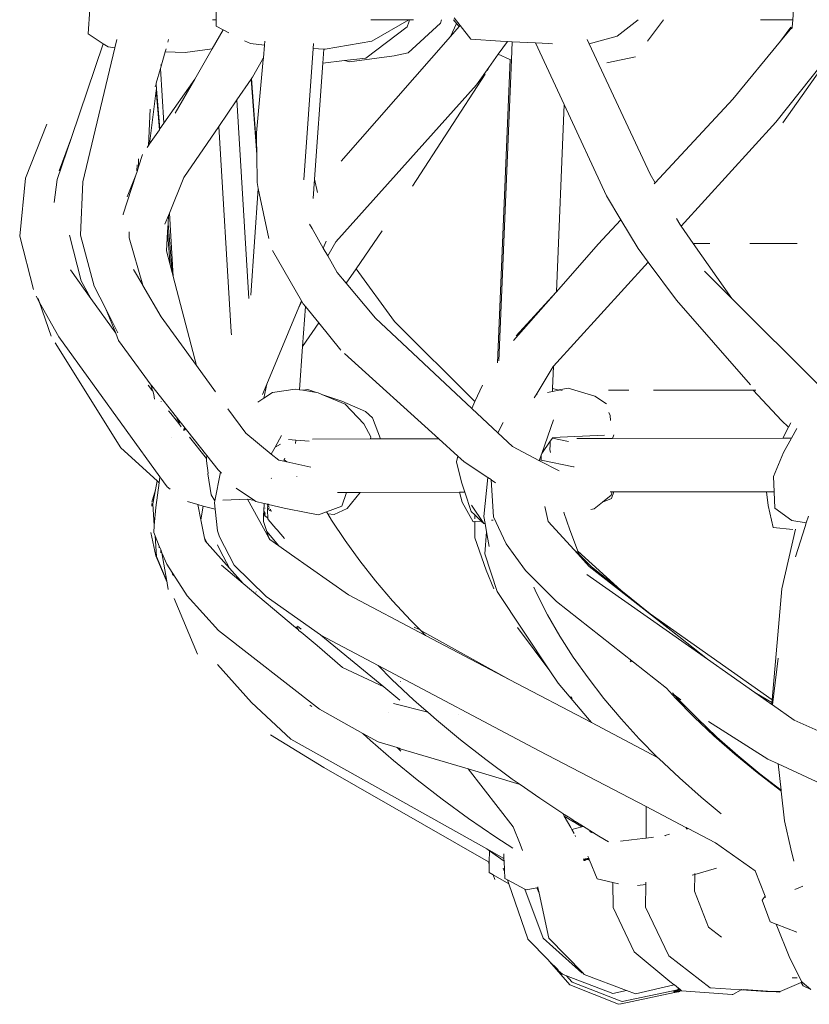
# Model space of a CAD drawing. Units: centimetres. Extents: x 1 to 283, y 0 to 452.
# Drawn here: x 60 to 74, y 150 to 167 of the extents above; entities that cross this region are included whole.
import ezdxf

# ---------------------------------------------------------------- set-up
doc = ezdxf.new("R2010")
doc.units = ezdxf.units.CM
doc.layers.get('0').update_dxf_attribs({"lineweight": 0})

# ---------------------------------------------------------------- blocks, each defined once
blk = doc.blocks.new('SaccaroBalançoOutCapadociaVF')
for p, q in [((63.459, 166.803), (63.458, 167.11)), ((73.238, 166.803), (73.26, 167.068)), ((61.32, 166.983), (61.291, 166.568)), ((67.599, 166.71), (67.499, 166.838)), ((63.459, 166.803), (63.398, 166.803)), ((63.46, 166.694), (63.459, 166.803)), ((63.578, 166.635), (63.46, 166.694)), ((66.701, 166.684), (66.001, 166.156)), ((66.729, 166.803), (66.083, 166.803)), ((66.103, 166.443), (66.729, 166.803)), ((66.701, 166.684), (66.729, 166.763)), ((67.267, 166.747), (66.717, 166.243)), ((66.741, 166.803), (66.729, 166.763)), ((66.741, 166.803), (66.729, 166.803)), ((66.808, 166.803), (66.741, 166.803)), ((67.267, 166.747), (67.282, 166.803)), ((67.538, 166.743), (67.434, 166.521)), ((67.583, 166.691), (67.434, 166.521)), ((67.488, 166.803), (67.538, 166.743)), ((67.538, 166.743), (67.583, 166.691)), ((67.599, 166.71), (67.583, 166.691)), ((67.782, 166.476), (67.599, 166.71)), ((70.615, 166.803), (70.264, 166.526)), ((71.045, 166.803), (70.774, 166.442)), ((72.695, 166.803), (73.238, 166.803)), ((73.204, 166.679), (73.032, 166.441)), ((73.228, 166.679), (73.032, 166.441)), ((73.225, 166.653), (73.228, 166.679)), ((73.228, 166.679), (73.238, 166.803)), ((61.547, 166.399), (61.291, 166.568)), ((63.578, 166.635), (63.393, 166.313)), ((63.676, 166.582), (63.578, 166.635)), ((67.434, 166.521), (65.579, 164.407)), ((70.264, 166.526), (69.785, 166.398)), ((61.009, 164.807), (61.547, 166.399)), ((61.629, 166.344), (61.547, 166.399)), ((61.743, 166.327), (61.629, 166.344)), ((61.778, 166.473), (61.743, 166.327)), ((62.655, 166.468), (62.643, 166.425)), ((64.043, 166.403), (63.942, 166.446)), ((64.282, 166.376), (64.043, 166.403)), ((64.282, 166.376), (64.262, 166.158)), ((64.288, 166.441), (64.282, 166.376)), ((65.111, 166.401), (65.105, 166.317)), ((66.103, 166.443), (65.31, 166.308)), ((68.281, 166.441), (67.782, 166.476)), ((68.401, 166.435), (68.246, 166.22)), ((68.401, 166.435), (68.281, 166.441)), ((68.479, 166.431), (68.401, 166.435)), ((68.467, 166.126), (68.479, 166.431)), ((68.875, 166.412), (68.479, 166.431)), ((68.875, 166.412), (69.362, 165.367)), ((69.105, 166.4), (68.875, 166.412)), ((69.105, 166.4), (69.165, 166.399)), ((69.785, 166.398), (69.752, 166.468)), ((70.82, 164.189), (69.785, 166.398)), ((73.032, 166.441), (72.223, 165.457)), ((61.743, 166.327), (61.199, 164.059)), ((62.597, 166.263), (62.518, 165.98)), ((62.611, 166.313), (62.597, 166.263)), ((62.597, 166.263), (62.937, 166.251)), ((63.393, 166.313), (62.937, 166.251)), ((63.393, 166.313), (63.097, 165.798)), ((65.105, 166.317), (64.949, 164.088)), ((65.286, 166.309), (65.105, 166.317)), ((65.286, 166.309), (65.269, 166.069)), ((65.31, 166.308), (65.286, 166.309)), ((66.482, 166.192), (65.72, 166.089)), ((66.717, 166.243), (66.482, 166.192)), ((68.246, 166.22), (68.086, 165.997)), ((68.246, 166.22), (68.443, 166.13)), ((70.57, 166.175), (70.089, 166.073)), ((62.514, 166.034), (62.514, 166.038)), ((64.246, 166.129), (64.076, 165.829)), ((64.26, 166.131), (64.146, 164.885)), ((64.253, 166.141), (64.246, 166.129)), ((64.26, 166.131), (64.246, 166.129)), ((64.256, 166.147), (64.253, 166.141)), ((64.261, 166.142), (64.253, 166.141)), ((64.258, 166.15), (64.256, 166.147)), ((64.256, 166.147), (64.261, 166.147)), ((64.262, 166.158), (64.258, 166.15)), ((64.262, 166.15), (64.258, 166.15)), ((64.261, 166.142), (64.26, 166.131)), ((64.262, 166.15), (64.261, 166.147)), ((64.261, 166.147), (64.261, 166.142)), ((64.262, 166.158), (64.262, 166.15)), ((65.269, 166.069), (65.128, 164.099)), ((65.269, 166.069), (65.64, 166.113)), ((65.64, 166.113), (66.001, 166.156)), ((65.64, 166.113), (65.72, 166.089)), ((68.234, 160.988), (68.446, 166.132)), ((68.257, 161.021), (68.467, 166.126)), ((68.467, 166.126), (68.443, 166.13)), ((72.95, 165.068), (73.766, 166.09)), ((73.796, 166.081), (73.07, 165.056)), ((62.518, 165.98), (62.441, 165.727)), ((62.574, 165.049), (62.518, 165.98)), ((68.023, 165.88), (66.793, 163.985)), ((68.086, 165.997), (67.874, 165.701)), ((68.061, 165.946), (68.086, 165.997)), ((62.443, 165.713), (62.429, 165.665)), ((62.441, 165.727), (62.443, 165.713)), ((62.449, 165.634), (62.443, 165.713)), ((62.574, 165.049), (63.097, 165.798)), ((63.097, 165.798), (62.766, 165.222)), ((63.814, 165.446), (64.056, 165.798)), ((64.056, 165.798), (64.062, 165.808)), ((64.15, 164.519), (64.056, 165.798)), ((64.062, 165.808), (64.076, 165.829)), ((64.062, 165.808), (64.147, 164.652)), ((67.874, 165.701), (65.489, 163.041)), ((62.446, 165.608), (62.33, 164.698)), ((62.449, 165.634), (62.446, 165.608)), ((62.499, 164.941), (62.446, 165.608)), ((62.508, 164.953), (62.449, 165.634)), ((63.505, 164.995), (63.814, 165.446)), ((64.017, 162.076), (63.814, 165.446)), ((69.362, 165.367), (69.231, 162.191)), ((69.362, 165.367), (70.083, 163.82)), ((72.223, 165.457), (70.907, 164.04)), ((62.339, 165.288), (62.312, 164.673)), ((60.23, 164.121), (60.59, 165.032)), ((62.508, 164.953), (62.574, 165.049)), ((72.95, 165.068), (71.346, 163.306)), ((62.33, 164.698), (62.499, 164.941)), ((62.499, 164.941), (62.508, 164.953)), ((62.913, 164.131), (63.505, 164.995)), ((63.505, 164.995), (63.717, 161.512)), ((64.147, 164.652), (64.146, 164.885)), ((60.767, 164.094), (61.009, 164.807)), ((60.798, 164.244), (61.009, 164.807)), ((62.288, 164.637), (62.312, 164.673)), ((62.312, 164.673), (62.33, 164.698)), ((62.144, 164.311), (62.212, 164.519)), ((64.147, 164.652), (64.148, 164.645)), ((64.148, 164.645), (64.15, 164.519)), ((64.154, 164.044), (64.15, 164.519)), ((62.119, 164.345), (62.117, 164.242)), ((62.144, 164.311), (62.142, 164.444)), ((61.883, 163.506), (62.099, 164.171)), ((61.95, 163.804), (62.099, 164.171)), ((62.099, 164.171), (62.119, 164.232)), ((62.119, 164.232), (62.117, 164.242)), ((62.119, 164.232), (62.144, 164.311)), ((70.907, 164.04), (70.82, 164.189)), ((60.129, 163.134), (60.23, 164.121)), ((60.715, 163.708), (60.767, 164.094)), ((61.199, 164.059), (61.162, 163.15)), ((62.667, 163.524), (62.913, 164.131)), ((64.175, 163.944), (64.154, 164.044)), ((65.128, 164.099), (65.105, 163.774)), ((65.18, 163.874), (65.128, 164.099)), ((70.907, 164.04), (70.888, 164.02)), ((64.046, 162.136), (64.175, 163.944)), ((64.355, 163.093), (64.175, 163.944)), ((70.325, 163.413), (70.083, 163.82)), ((61.882, 163.497), (61.883, 163.506)), ((62.652, 163.487), (62.667, 163.524)), ((62.733, 162.453), (62.667, 163.524)), ((62.593, 163.341), (62.652, 163.487)), ((62.645, 163.349), (62.637, 163.209)), ((62.652, 163.487), (62.645, 163.349)), ((62.716, 162.516), (62.645, 163.349)), ((65.044, 163.339), (65.087, 163.265)), ((70.325, 163.413), (69.941, 162.999)), ((70.615, 162.923), (70.325, 163.413)), ((71.323, 163.338), (71.267, 163.433)), ((71.346, 163.306), (71.323, 163.338)), ((61.983, 163.105), (61.988, 163.206)), ((62.637, 163.209), (62.62, 162.884)), ((62.682, 162.646), (62.637, 163.209)), ((65.087, 163.265), (65.277, 162.932)), ((65.833, 162.581), (66.278, 163.227)), ((71.55, 163.013), (71.346, 163.306)), ((60.363, 162.231), (60.129, 163.134)), ((60.973, 163.154), (61.171, 162.376)), ((61.394, 162.287), (61.162, 163.15)), ((62.215, 162.301), (61.983, 163.105)), ((65.277, 162.932), (65.326, 163.05)), ((65.353, 162.8), (65.489, 163.041)), ((69.231, 162.191), (69.941, 162.999)), ((71.55, 163.013), (71.834, 163.013)), ((72.204, 162.08), (71.55, 163.013)), ((72.512, 163.013), (73.312, 163.013)), ((62.682, 162.646), (62.62, 162.884)), ((64.907, 162.04), (64.418, 162.894)), ((65.277, 162.932), (65.353, 162.8)), ((70.615, 162.923), (70.787, 162.693)), ((65.353, 162.8), (65.514, 162.519)), ((70.787, 162.693), (69.179, 160.928)), ((70.787, 162.693), (71.269, 162.05)), ((60.989, 162.561), (61.333, 162.079)), ((62.215, 162.301), (62.06, 162.567)), ((62.716, 162.516), (62.682, 162.646)), ((62.733, 162.453), (62.716, 162.516)), ((65.666, 162.338), (65.514, 162.519)), ((65.666, 162.338), (65.833, 162.581)), ((65.833, 162.581), (66.483, 161.685)), ((72.204, 162.08), (71.741, 162.542)), ((61.171, 162.376), (61.333, 162.079)), ((63.128, 160.941), (62.733, 162.453)), ((66.164, 161.743), (65.666, 162.338)), ((61.583, 161.912), (61.394, 162.287)), ((62.217, 162.296), (62.215, 162.301)), ((62.53, 161.765), (62.217, 162.296)), ((68.506, 161.365), (69.221, 162.179)), ((69.221, 162.179), (68.546, 161.442)), ((69.221, 162.179), (69.231, 162.191)), ((60.467, 162.012), (60.409, 162.115)), ((60.444, 162.08), (60.467, 162.012)), ((60.467, 162.012), (60.662, 161.441)), ((60.795, 161.427), (60.467, 162.012)), ((61.333, 162.079), (61.757, 161.488)), ((64.862, 161.931), (64.907, 162.04)), ((64.862, 161.931), (64.915, 162.025)), ((64.915, 162.025), (64.907, 162.04)), ((64.936, 161.989), (64.915, 162.025)), ((72.524, 160.611), (71.269, 162.05)), ((73.676, 160.611), (72.204, 162.08)), ((61.793, 161.493), (61.583, 161.912)), ((61.757, 161.488), (61.583, 161.912)), ((64.32, 160.625), (64.862, 161.931)), ((64.974, 161.943), (64.925, 161.262)), ((64.974, 161.943), (64.936, 161.989)), ((65.201, 161.663), (64.974, 161.943)), ((62.53, 161.765), (63.128, 160.941)), ((64.925, 161.262), (65.201, 161.663)), ((65.577, 161.201), (65.201, 161.663)), ((67.795, 160.213), (66.164, 161.743)), ((67.848, 160.329), (66.483, 161.685)), ((63.721, 161.464), (63.717, 161.512)), ((60.731, 161.327), (61.843, 159.545)), ((62.508, 159.054), (60.795, 161.427)), ((61.807, 161.365), (61.757, 161.488)), ((62.357, 160.61), (61.807, 161.365)), ((64.925, 161.262), (64.872, 160.53)), ((65.64, 161.146), (67.235, 159.699)), ((63.128, 160.941), (63.452, 160.495)), ((69.177, 160.926), (68.885, 160.446)), ((69.179, 160.928), (69.165, 160.549)), ((69.179, 160.928), (69.177, 160.926)), ((62.308, 160.608), (62.383, 160.514)), ((62.367, 160.595), (62.357, 160.61)), ((62.357, 160.61), (62.383, 160.514)), ((62.849, 159.986), (62.367, 160.595)), ((62.383, 160.514), (62.385, 160.511)), ((62.385, 160.511), (62.401, 160.449)), ((64.249, 160.452), (64.32, 160.625)), ((64.269, 160.387), (64.32, 160.625)), ((64.414, 160.484), (64.803, 160.541)), ((64.872, 160.53), (64.803, 160.541)), ((64.931, 160.521), (64.872, 160.53)), ((64.931, 160.521), (65.018, 160.534)), ((65.162, 160.484), (64.931, 160.521)), ((65.162, 160.484), (65.018, 160.534)), ((67.976, 160.61), (67.848, 160.329)), ((69.08, 160.485), (69.162, 160.502)), ((69.165, 160.549), (69.162, 160.502)), ((69.162, 160.502), (69.27, 160.524)), ((69.27, 160.524), (69.165, 160.549)), ((69.27, 160.524), (69.278, 160.526)), ((69.278, 160.526), (69.432, 160.559)), ((69.33, 160.516), (69.278, 160.526)), ((69.432, 160.559), (69.883, 160.422)), ((70.46, 160.524), (70.113, 160.524)), ((72.566, 160.524), (70.879, 160.524)), ((72.566, 160.524), (73.047, 160.01)), ((72.615, 160.524), (72.566, 160.524)), ((62.416, 160.369), (62.401, 160.449)), ((62.526, 160.335), (62.529, 160.331)), ((64.269, 160.387), (64.166, 160.318)), ((64.414, 160.484), (64.269, 160.387)), ((65.19, 160.48), (65.162, 160.484)), ((65.19, 160.48), (65.255, 160.452)), ((65.592, 160.336), (65.255, 160.452)), ((65.255, 160.452), (65.647, 160.285)), ((65.592, 160.336), (65.995, 160.163)), ((67.848, 160.329), (67.795, 160.213)), ((68.885, 160.446), (68.853, 160.392)), ((68.885, 160.446), (68.903, 160.449)), ((69.883, 160.422), (70.082, 160.29)), ((62.653, 160.174), (62.692, 160.126)), ((63.66, 160.208), (63.963, 159.791)), ((65.647, 160.285), (65.967, 159.953)), ((66.111, 160.052), (65.995, 160.163)), ((68.237, 159.799), (67.795, 160.213)), ((62.692, 160.126), (62.826, 159.957)), ((62.793, 160.041), (62.84, 159.975)), ((62.84, 159.975), (62.849, 159.986)), ((63.3, 159.417), (62.849, 159.986)), ((66.111, 160.052), (66.246, 159.696)), ((68.984, 159.446), (69.184, 160.021)), ((70.118, 160.142), (70.144, 160.092)), ((70.15, 160.006), (70.144, 160.092)), ((73.169, 159.897), (73.047, 160.01)), ((62.826, 159.957), (62.84, 159.975)), ((62.826, 159.957), (62.869, 159.903)), ((62.909, 159.853), (62.92, 159.839)), ((62.915, 159.87), (62.933, 159.845)), ((65.967, 159.953), (66.086, 159.734)), ((68.237, 159.799), (68.326, 159.976)), ((73.07, 159.709), (73.169, 159.897)), ((73.169, 159.897), (73.205, 159.966)), ((73.219, 159.709), (73.311, 159.873)), ((62.703, 159.727), (62.702, 159.724)), ((63.01, 159.726), (63.297, 159.364)), ((63.963, 159.791), (64.396, 159.438)), ((64.462, 159.558), (64.569, 159.755)), ((64.811, 159.674), (64.685, 159.684)), ((64.811, 159.674), (64.807, 159.618)), ((65.038, 159.659), (64.811, 159.674)), ((66.079, 159.695), (65.097, 159.691)), ((66.086, 159.734), (66.079, 159.695)), ((66.246, 159.696), (66.079, 159.695)), ((67.235, 159.699), (66.246, 159.696)), ((67.235, 159.699), (67.558, 159.406)), ((68.487, 159.565), (68.237, 159.799)), ((68.984, 159.446), (69.127, 159.657)), ((69.127, 159.657), (69.124, 159.589)), ((69.127, 159.657), (69.162, 159.708)), ((69.162, 159.708), (69.172, 159.722)), ((69.438, 159.65), (69.162, 159.708)), ((70.049, 159.76), (69.172, 159.722)), ((69.577, 159.704), (70.182, 159.705)), ((70.182, 159.705), (70.207, 159.767)), ((70.182, 159.705), (73.07, 159.709)), ((73.07, 159.709), (73.219, 159.709)), ((73.083, 159.467), (73.219, 159.709)), ((62.46, 158.983), (61.843, 159.545)), ((64.396, 159.438), (64.462, 159.558)), ((64.462, 159.558), (64.552, 159.605)), ((68.942, 159.327), (68.487, 159.565)), ((69.124, 159.589), (69.121, 159.516)), ((69.121, 159.516), (69.13, 159.464)), ((63.295, 159.325), (63.297, 159.364)), ((63.295, 159.325), (63.324, 159.113)), ((63.297, 159.364), (63.3, 159.417)), ((63.497, 159.169), (63.3, 159.417)), ((64.396, 159.438), (64.522, 159.336)), ((64.609, 159.317), (64.522, 159.336)), ((64.616, 159.342), (64.609, 159.317)), ((64.611, 159.346), (64.616, 159.342)), ((64.624, 159.372), (64.616, 159.342)), ((64.616, 159.342), (64.659, 159.305)), ((67.538, 159.307), (67.558, 159.406)), ((67.558, 159.406), (67.666, 159.309)), ((68.942, 159.327), (68.947, 159.339)), ((69.278, 159.153), (68.942, 159.327)), ((68.947, 159.339), (68.974, 159.419)), ((68.947, 159.339), (68.972, 159.334)), ((68.972, 159.334), (68.974, 159.419)), ((68.972, 159.334), (69.52, 159.222)), ((68.974, 159.419), (68.984, 159.446)), ((73.083, 159.467), (72.911, 159.059)), ((63.497, 159.169), (63.533, 159.131)), ((64.659, 159.305), (64.609, 159.317)), ((65.065, 159.215), (64.659, 159.305)), ((67.619, 158.962), (67.538, 159.307)), ((68.07, 159.041), (67.666, 159.309)), ((69.52, 159.222), (69.524, 159.222)), ((69.524, 159.222), (69.533, 159.22)), ((62.494, 158.952), (62.508, 159.054)), ((62.629, 158.886), (62.508, 159.054)), ((63.324, 159.113), (63.32, 159.107)), ((63.324, 159.113), (63.322, 159.105)), ((63.374, 158.749), (63.322, 159.105)), ((63.533, 159.131), (63.44, 158.648)), ((63.533, 159.131), (63.55, 159.113)), ((64.397, 159.03), (64.396, 159.026)), ((64.829, 159.061), (64.83, 159.064)), ((68.07, 159.041), (68.001, 158.381)), ((68.124, 159.005), (68.07, 159.041)), ((68.124, 159.005), (68.124, 159)), ((68.124, 159), (68.162, 158.377)), ((68.199, 158.95), (68.124, 159)), ((72.911, 159.059), (72.923, 158.801)), ((62.432, 158.834), (62.37, 158.622)), ((62.432, 158.834), (62.388, 158.594)), ((62.46, 158.983), (62.432, 158.834)), ((62.44, 158.532), (62.494, 158.952)), ((62.494, 158.952), (62.46, 158.983)), ((62.681, 158.845), (62.629, 158.886)), ((63.799, 158.862), (64.112, 158.651)), ((67.677, 158.792), (67.619, 158.962)), ((63.44, 158.648), (63.374, 158.749)), ((63.99, 158.672), (63.575, 158.655)), ((63.99, 158.672), (64.112, 158.651)), ((64.355, 158.017), (63.99, 158.672)), ((64.112, 158.651), (64.132, 158.637)), ((65.521, 158.785), (65.669, 158.785)), ((65.669, 158.785), (65.593, 158.555)), ((65.669, 158.785), (65.902, 158.786)), ((65.902, 158.786), (65.682, 158.517)), ((67.589, 158.792), (65.902, 158.786)), ((67.589, 158.792), (67.631, 158.622)), ((67.589, 158.792), (67.677, 158.792)), ((67.787, 158.467), (67.677, 158.792)), ((70.012, 158.625), (70.157, 158.744)), ((70.165, 158.685), (70.012, 158.625)), ((70.14, 158.797), (70.175, 158.797)), ((70.157, 158.744), (70.175, 158.797)), ((70.204, 158.797), (70.165, 158.685)), ((70.175, 158.797), (70.204, 158.797)), ((72.792, 158.801), (70.204, 158.797)), ((72.82, 158.566), (72.792, 158.801)), ((72.792, 158.801), (72.923, 158.801)), ((72.923, 158.801), (72.935, 158.524)), ((62.367, 158.585), (62.371, 158.599)), ((62.371, 158.554), (62.367, 158.585)), ((62.388, 158.594), (62.412, 158.23)), ((62.412, 158.23), (62.44, 158.532)), ((63.152, 158.582), (62.973, 158.633)), ((63.203, 158.326), (63.152, 158.582)), ((63.238, 158.558), (63.152, 158.582)), ((63.238, 158.558), (63.203, 158.326)), ((63.398, 158.513), (63.238, 158.558)), ((63.444, 158.505), (63.398, 158.513)), ((63.44, 158.648), (63.434, 158.613)), ((63.434, 158.613), (63.444, 158.505)), ((63.444, 158.505), (63.481, 158.137)), ((64.132, 158.637), (64.273, 158.603)), ((64.268, 158.47), (64.273, 158.603)), ((64.273, 158.603), (64.331, 158.59)), ((64.29, 158.522), (64.284, 158.519)), ((64.338, 158.543), (64.328, 158.539)), ((64.33, 158.508), (64.339, 158.533)), ((64.336, 158.511), (64.33, 158.508)), ((64.332, 158.485), (64.33, 158.508)), ((64.331, 158.59), (64.338, 158.543)), ((64.331, 158.59), (64.341, 158.587)), ((64.332, 158.485), (64.336, 158.349)), ((64.341, 158.514), (64.336, 158.511)), ((64.336, 158.511), (64.341, 158.493)), ((64.341, 158.587), (64.338, 158.543)), ((64.338, 158.543), (64.348, 158.586)), ((64.36, 158.553), (64.338, 158.543)), ((64.338, 158.543), (64.339, 158.533)), ((64.339, 158.533), (64.341, 158.52)), ((64.341, 158.587), (64.348, 158.586)), ((64.371, 158.528), (64.341, 158.514)), ((64.341, 158.52), (64.341, 158.514)), ((64.341, 158.514), (64.345, 158.491)), ((64.348, 158.586), (64.613, 158.523)), ((64.361, 158.484), (64.377, 158.492)), ((64.377, 158.492), (64.374, 158.478)), ((64.382, 158.507), (64.377, 158.492)), ((64.377, 158.492), (64.387, 158.496)), ((64.613, 158.523), (65.016, 158.44)), ((65.593, 158.555), (65.334, 158.461)), ((65.461, 158.414), (65.682, 158.517)), ((67.631, 158.622), (67.819, 158.292)), ((67.999, 158.26), (67.79, 158.57)), ((69.09, 158.297), (69.035, 158.55)), ((69.817, 158.496), (69.874, 158.51)), ((69.874, 158.51), (70.012, 158.625)), ((72.82, 158.566), (72.907, 158.194)), ((73.221, 158.313), (72.935, 158.524)), ((63.264, 158.014), (63.203, 158.326)), ((64.265, 158.398), (64.261, 158.296)), ((64.266, 158.415), (64.265, 158.405)), ((64.272, 158.406), (64.265, 158.405)), ((64.265, 158.405), (64.265, 158.398)), ((64.274, 158.401), (64.265, 158.398)), ((64.267, 158.439), (64.266, 158.432)), ((64.266, 158.432), (64.276, 158.433)), ((64.266, 158.432), (64.266, 158.418)), ((64.266, 158.418), (64.288, 158.426)), ((64.266, 158.415), (64.266, 158.418)), ((64.266, 158.415), (64.292, 158.408)), ((64.272, 158.406), (64.266, 158.415)), ((64.268, 158.47), (64.267, 158.448)), ((64.277, 158.451), (64.267, 158.448)), ((64.267, 158.448), (64.267, 158.446)), ((64.267, 158.446), (64.279, 158.445)), ((64.267, 158.446), (64.267, 158.439)), ((64.267, 158.439), (64.279, 158.445)), ((64.281, 158.452), (64.268, 158.47)), ((64.268, 158.47), (64.277, 158.451)), ((64.292, 158.408), (64.272, 158.406)), ((64.274, 158.401), (64.272, 158.406)), ((64.292, 158.408), (64.274, 158.401)), ((64.282, 158.384), (64.274, 158.401)), ((64.276, 158.433), (64.285, 158.432)), ((64.281, 158.452), (64.277, 158.451)), ((64.277, 158.451), (64.279, 158.445)), ((64.279, 158.445), (64.284, 158.447)), ((64.285, 158.432), (64.279, 158.445)), ((64.284, 158.447), (64.281, 158.452)), ((64.289, 158.437), (64.284, 158.447)), ((64.285, 158.432), (64.289, 158.437)), ((64.285, 158.432), (64.288, 158.426)), ((64.292, 158.432), (64.285, 158.432)), ((64.288, 158.426), (64.292, 158.427)), ((64.288, 158.426), (64.292, 158.416)), ((64.292, 158.432), (64.289, 158.437)), ((64.293, 158.389), (64.336, 158.349)), ((64.343, 158.337), (64.336, 158.349)), ((64.336, 158.349), (64.337, 158.337)), ((64.343, 158.337), (64.343, 158.33)), ((64.343, 158.33), (64.475, 158.175)), ((64.393, 158.483), (64.374, 158.478)), ((64.381, 158.475), (64.395, 158.479)), ((64.391, 158.47), (64.398, 158.473)), ((65.016, 158.44), (65.195, 158.41)), ((65.334, 158.461), (65.195, 158.41)), ((65.334, 158.461), (65.355, 158.424)), ((65.355, 158.424), (65.348, 158.425)), ((65.355, 158.424), (65.419, 158.318)), ((65.461, 158.414), (65.355, 158.424)), ((65.419, 158.318), (65.648, 157.972)), ((67.787, 158.467), (67.848, 158.407)), ((67.848, 158.338), (67.848, 158.407)), ((67.848, 158.407), (67.955, 158.302)), ((68.022, 158.262), (68.001, 158.381)), ((68.128, 158.316), (68.158, 158.319)), ((68.162, 158.377), (68.379, 157.917)), ((69.456, 158.152), (69.359, 158.446)), ((69.359, 158.446), (69.367, 158.442)), ((73.505, 158.388), (73.467, 158.27)), ((62.401, 158.109), (62.412, 158.23)), ((64.319, 158.125), (64.261, 158.296)), ((64.475, 158.175), (64.496, 158.156)), ((64.496, 158.156), (64.619, 158.005)), ((67.819, 158.292), (67.848, 158.294)), ((67.846, 158.019), (67.848, 158.294)), ((67.848, 158.294), (67.955, 158.302)), ((67.955, 158.302), (67.999, 158.26)), ((68.022, 158.262), (67.999, 158.26)), ((68.046, 158.121), (68.022, 158.262)), ((69.09, 158.297), (69.595, 157.746)), ((69.456, 158.152), (69.59, 157.809)), ((72.907, 158.194), (73.241, 158.162)), ((73.287, 158.163), (73.053, 157.152)), ((73.467, 158.27), (73.221, 158.313)), ((73.449, 158.213), (73.283, 157.697)), ((73.467, 158.27), (73.449, 158.213)), ((62.352, 158.108), (62.437, 157.712)), ((62.401, 158.109), (62.424, 158.052)), ((62.424, 158.052), (62.448, 157.701)), ((62.424, 158.052), (62.495, 157.879)), ((63.264, 158.014), (63.308, 157.929)), ((63.273, 157.968), (63.264, 158.014)), ((63.519, 158.035), (63.481, 158.137)), ((63.519, 158.035), (63.765, 157.552)), ((64.522, 157.884), (64.319, 158.125)), ((64.355, 158.017), (64.319, 158.125)), ((64.369, 157.992), (64.355, 158.017)), ((64.522, 157.884), (64.369, 157.992)), ((67.846, 158.019), (68.039, 157.469)), ((68.046, 158.121), (68.017, 157.746)), ((68.089, 157.871), (68.046, 158.121)), ((62.496, 157.849), (62.495, 157.879)), ((62.495, 157.879), (62.52, 157.818)), ((62.522, 157.765), (62.52, 157.818)), ((62.52, 157.818), (62.542, 157.764)), ((63.308, 157.929), (63.273, 157.968)), ((63.687, 157.505), (63.308, 157.929)), ((63.528, 157.802), (63.481, 157.901)), ((64.74, 157.731), (64.522, 157.884)), ((65.648, 157.972), (65.896, 157.628)), ((68.379, 157.917), (68.708, 157.462)), ((62.627, 157.26), (62.437, 157.712)), ((62.448, 157.701), (62.622, 157.285)), ((62.622, 157.285), (62.542, 157.764)), ((62.542, 157.764), (62.622, 157.569)), ((63.687, 157.505), (63.528, 157.802)), ((65.706, 157.05), (64.74, 157.731)), ((68.017, 157.746), (68.229, 157.107)), ((69.588, 157.762), (69.575, 157.776)), ((69.579, 157.785), (69.588, 157.762)), ((69.597, 157.793), (69.587, 157.802)), ((69.588, 157.762), (69.595, 157.746)), ((69.629, 157.722), (69.588, 157.762)), ((69.59, 157.809), (69.597, 157.793)), ((69.595, 157.746), (69.641, 157.696)), ((70.321, 157.131), (69.597, 157.793)), ((69.597, 157.793), (69.629, 157.722)), ((69.629, 157.722), (69.641, 157.696)), ((69.827, 157.527), (69.629, 157.722)), ((69.641, 157.696), (69.789, 157.534)), ((62.622, 157.569), (62.968, 157.034)), ((63.553, 157.556), (63.918, 157.246)), ((63.918, 157.246), (63.687, 157.505)), ((63.765, 157.552), (64.307, 157.023)), ((65.896, 157.628), (66.165, 157.288)), ((69.789, 157.534), (71.305, 156.343)), ((69.827, 157.527), (70.321, 157.131)), ((62.739, 157.378), (62.715, 157.411)), ((68.171, 157.155), (68.039, 157.469)), ((68.837, 157.333), (68.708, 157.462)), ((69.232, 156.94), (68.837, 157.333)), ((69.749, 157.396), (71.792, 155.96)), ((62.627, 157.26), (62.622, 157.285)), ((62.629, 157.247), (62.627, 157.26)), ((62.648, 157.144), (62.629, 157.247)), ((63.918, 157.246), (64.805, 156.497)), ((66.165, 157.288), (66.453, 156.95)), ((68.893, 157.078), (68.847, 157.18)), ((73.053, 157.152), (72.891, 155.27)), ((62.746, 156.99), (63.144, 156.044)), ((63.502, 156.448), (62.968, 157.034)), ((64.139, 157.099), (64.135, 157.102)), ((64.307, 157.023), (65.228, 156.374)), ((67.011, 156.364), (65.706, 157.05)), ((68.229, 157.107), (69.122, 155.762)), ((69.081, 156.712), (68.893, 157.078)), ((70.321, 157.131), (70.82, 156.731)), ((66.762, 156.615), (66.453, 156.95)), ((69.289, 156.35), (69.081, 156.712)), ((72.891, 155.27), (70.82, 156.731)), ((70.82, 156.731), (71.305, 156.343)), ((64.855, 156.455), (64.805, 156.497)), ((64.821, 156.507), (64.855, 156.455)), ((64.9, 156.469), (64.84, 156.519)), ((66.931, 156.445), (66.762, 156.615)), ((66.821, 156.505), (66.89, 156.467)), ((68.57, 156.497), (69.122, 155.762)), ((65.212, 155.113), (63.502, 156.448)), ((64.855, 156.455), (64.859, 156.449)), ((64.902, 156.416), (64.859, 156.449)), ((65.171, 156.192), (64.902, 156.416)), ((65.236, 156.37), (65.228, 156.374)), ((65.236, 156.37), (66.305, 155.489)), ((66.207, 155.854), (65.236, 156.37)), ((66.931, 156.445), (68.442, 155.612)), ((67.011, 156.364), (66.931, 156.445)), ((68.442, 155.612), (67.011, 156.364)), ((69.518, 155.993), (69.289, 156.35)), ((71.305, 156.343), (71.792, 155.96)), ((65.171, 156.192), (65.602, 155.819)), ((69.768, 155.641), (69.518, 155.993)), ((72.99, 155.979), (72.894, 155.185)), ((64.058, 155.228), (63.484, 155.872)), ((65.602, 155.819), (66.305, 155.489)), ((66.207, 155.854), (66.441, 155.618)), ((68.94, 154.405), (66.207, 155.854)), ((70.482, 155.932), (70.5, 155.917)), ((71.792, 155.96), (72.598, 155.394)), ((69.122, 155.762), (69.262, 155.552)), ((66.305, 155.489), (66.574, 155.267)), ((66.809, 155.272), (66.441, 155.618)), ((66.585, 155.581), (66.589, 155.576)), ((69.825, 154.885), (68.442, 155.612)), ((69.262, 155.552), (69.758, 154.968)), ((70.037, 155.293), (69.768, 155.641)), ((69.473, 155.319), (69.496, 155.291)), ((71.096, 155.469), (71.252, 155.297)), ((71.229, 155.355), (71.199, 155.387)), ((71.229, 155.355), (71.343, 155.273)), ((71.301, 155.276), (71.229, 155.355)), ((72.598, 155.394), (72.887, 155.226)), ((72.598, 155.394), (72.884, 155.192)), ((64.726, 154.606), (64.058, 155.228)), ((65.084, 155.157), (65.05, 155.179)), ((66.467, 155.211), (67.048, 155.061)), ((66.809, 155.272), (66.982, 155.119)), ((70.327, 154.95), (70.037, 155.293)), ((71.252, 155.297), (71.567, 154.978)), ((71.301, 155.276), (71.616, 154.957)), ((72.887, 155.226), (72.884, 155.192)), ((72.884, 155.192), (72.894, 155.185)), ((72.891, 155.27), (72.887, 155.226)), ((72.894, 155.185), (73.263, 154.927)), ((65.949, 154.702), (65.212, 155.113)), ((66.38, 155.049), (66.377, 155.052)), ((66.982, 155.119), (67.048, 155.061)), ((67.048, 155.061), (67.197, 154.929)), ((67.563, 155.024), (67.566, 155.023)), ((71.567, 154.978), (71.902, 154.662)), ((67.606, 154.591), (67.197, 154.929)), ((69.758, 154.968), (69.825, 154.885)), ((69.825, 154.885), (70.948, 154.295)), ((70.637, 154.611), (70.327, 154.95)), ((71.616, 154.957), (71.951, 154.64)), ((71.811, 154.904), (72.819, 154.265)), ((73.263, 154.927), (73.774, 154.702)), ((65.284, 154.122), (64.382, 154.678)), ((66.081, 154.579), (65.949, 154.702)), ((66.209, 154.557), (65.949, 154.702)), ((71.902, 154.662), (72.258, 154.348)), ((64.726, 154.606), (68.052, 152.742)), ((66.466, 154.242), (66.081, 154.579)), ((66.532, 154.461), (66.209, 154.557)), ((68.034, 154.257), (67.606, 154.591)), ((70.948, 154.295), (70.637, 154.611)), ((71.951, 154.64), (72.306, 154.327)), ((66.532, 154.461), (66.595, 154.402)), ((66.564, 154.451), (66.532, 154.461)), ((66.586, 154.431), (66.564, 154.451)), ((66.576, 154.447), (66.564, 154.451)), ((66.583, 154.441), (66.576, 154.447)), ((67.732, 154.103), (66.583, 154.441)), ((68.94, 154.405), (70.755, 153.459)), ((72.258, 154.348), (72.634, 154.038)), ((72.306, 154.327), (72.682, 154.016)), ((66.871, 153.911), (66.466, 154.242)), ((68.483, 153.927), (68.034, 154.257)), ((70.967, 154.277), (70.948, 154.295)), ((71.316, 153.946), (70.967, 154.277)), ((72.819, 154.265), (72.993, 154.184)), ((72.993, 154.184), (73.042, 153.738)), ((72.993, 154.184), (73.881, 153.774)), ((68.077, 152.523), (65.284, 154.122)), ((67.732, 154.103), (67.736, 154.098)), ((67.736, 154.098), (68.5, 153.115)), ((68.618, 153.832), (67.736, 154.098)), ((72.634, 154.038), (73.03, 153.73)), ((72.682, 154.016), (73.042, 153.738)), ((67.296, 153.583), (66.871, 153.911)), ((68.618, 153.832), (68.483, 153.927)), ((68.951, 153.6), (68.618, 153.832)), ((71.686, 153.62), (71.316, 153.946)), ((73.044, 153.721), (73.03, 153.73)), ((73.042, 153.738), (73.044, 153.721)), ((73.044, 153.721), (73.099, 153.216)), ((67.741, 153.26), (67.296, 153.583)), ((69.338, 153.345), (68.951, 153.6)), ((72.028, 153.338), (71.686, 153.62)), ((69.338, 153.345), (69.364, 153.298)), ((69.371, 153.319), (69.338, 153.345)), ((69.371, 153.319), (69.375, 153.321)), ((69.43, 153.284), (69.375, 153.321)), ((70.751, 152.927), (70.755, 153.459)), ((70.755, 153.459), (71.428, 153.108)), ((68.206, 152.94), (67.741, 153.26)), ((69.52, 153.203), (69.364, 153.298)), ((69.364, 153.298), (69.473, 153.105)), ((69.43, 153.284), (69.428, 153.284)), ((69.44, 153.278), (69.43, 153.284)), ((69.44, 153.278), (69.493, 153.245)), ((69.493, 153.245), (69.491, 153.244)), ((69.493, 153.245), (69.54, 153.215)), ((69.529, 153.205), (69.52, 153.203)), ((69.522, 153.201), (69.52, 153.203)), ((69.529, 153.205), (69.522, 153.201)), ((69.524, 153.199), (69.522, 153.201)), ((69.54, 153.215), (69.523, 153.209)), ((69.529, 153.205), (69.523, 153.209)), ((69.529, 153.205), (69.524, 153.199)), ((69.543, 153.188), (69.524, 153.199)), ((69.54, 153.215), (69.525, 153.212)), ((69.532, 153.203), (69.529, 153.205)), ((69.55, 153.209), (69.532, 153.203)), ((69.552, 153.208), (69.532, 153.203)), ((69.532, 153.203), (69.552, 153.191)), ((69.54, 153.215), (69.55, 153.209)), ((69.543, 153.188), (69.552, 153.191)), ((69.663, 153.114), (69.543, 153.188)), ((69.555, 153.206), (69.55, 153.209)), ((69.55, 153.209), (69.552, 153.208)), ((69.552, 153.208), (69.555, 153.206)), ((69.552, 153.191), (69.565, 153.195)), ((69.559, 153.187), (69.552, 153.191)), ((69.555, 153.206), (69.565, 153.195)), ((69.571, 153.196), (69.565, 153.195)), ((69.571, 153.196), (69.691, 153.121)), ((73.099, 153.216), (73.207, 152.746)), ((68.5, 153.115), (68.615, 152.821)), ((69.473, 153.105), (69.479, 153.107)), ((69.473, 153.105), (69.491, 153.073)), ((69.663, 153.114), (69.491, 153.073)), ((69.491, 153.073), (69.53, 153.004)), ((69.691, 153.121), (69.663, 153.114)), ((69.691, 153.121), (69.949, 152.96)), ((69.794, 153.036), (69.835, 153.013)), ((71.148, 152.99), (71.075, 152.967)), ((71.428, 153.108), (71.429, 153.103)), ((71.429, 153.103), (71.434, 153.105)), ((71.429, 153.103), (71.429, 153.099)), ((71.429, 153.099), (71.447, 153.085)), ((71.429, 153.099), (71.456, 153.087)), ((71.431, 153.107), (71.434, 153.105)), ((71.435, 153.081), (71.431, 153.084)), ((71.435, 153.081), (71.432, 153.08)), ((71.434, 153.105), (71.456, 153.087)), ((71.434, 153.105), (71.463, 153.09)), ((71.447, 153.085), (71.435, 153.081)), ((71.456, 153.087), (71.447, 153.085)), ((71.463, 153.09), (71.456, 153.087)), ((71.463, 153.09), (71.931, 152.846)), ((68.49, 152.756), (68.206, 152.94)), ((68.615, 152.821), (68.656, 152.715)), ((69.548, 152.972), (69.557, 152.955)), ((70.113, 152.862), (69.949, 152.96)), ((70.504, 152.896), (70.32, 152.873)), ((70.694, 152.919), (70.504, 152.896)), ((70.751, 152.927), (70.694, 152.919)), ((70.88, 152.942), (70.751, 152.927)), ((71.075, 152.967), (71.069, 152.966)), ((71.931, 152.846), (72.601, 152.371)), ((68.052, 152.742), (68.342, 152.58)), ((68.052, 152.742), (68.094, 152.711)), ((68.094, 152.711), (68.092, 152.515)), ((68.094, 152.711), (68.344, 152.532)), ((68.339, 152.656), (68.342, 152.58)), ((73.207, 152.746), (73.256, 152.532)), ((68.077, 152.523), (68.091, 152.484)), ((68.092, 152.515), (68.077, 152.523)), ((68.091, 152.484), (68.089, 152.343)), ((68.092, 152.515), (68.091, 152.484)), ((68.342, 152.58), (68.344, 152.532)), ((68.344, 152.532), (68.357, 152.239)), ((69.693, 152.568), (69.78, 152.583)), ((69.693, 152.575), (69.693, 152.568)), ((69.693, 152.568), (69.696, 152.555)), ((69.696, 152.555), (69.785, 152.571)), ((69.696, 152.551), (69.729, 152.556)), ((69.696, 152.555), (69.696, 152.551)), ((69.696, 152.551), (69.697, 152.548)), ((69.697, 152.548), (69.708, 152.548)), ((69.708, 152.548), (69.713, 152.548)), ((69.713, 152.548), (69.729, 152.556)), ((69.729, 152.556), (69.785, 152.571)), ((69.729, 152.556), (69.762, 152.56)), ((69.762, 152.56), (69.786, 152.569)), ((69.762, 152.56), (69.787, 152.566)), ((69.762, 152.56), (69.788, 152.563)), ((69.765, 152.62), (69.78, 152.583)), ((69.779, 152.55), (69.792, 152.553)), ((69.78, 152.583), (69.785, 152.571)), ((69.785, 152.571), (69.787, 152.566)), ((69.787, 152.566), (69.788, 152.563)), ((69.788, 152.563), (69.792, 152.553)), ((69.792, 152.553), (69.921, 152.237)), ((68.089, 152.343), (68.16, 152.302)), ((68.33, 152.415), (68.345, 152.373)), ((71.58, 152.307), (71.536, 152.294)), ((71.572, 152.025), (71.58, 152.307)), ((71.945, 152.415), (71.58, 152.307)), ((71.58, 152.307), (71.58, 152.326)), ((72.601, 152.371), (72.771, 151.942)), ((68.16, 152.302), (68.189, 152.225)), ((68.16, 152.302), (68.424, 152.147)), ((68.399, 152.216), (68.357, 152.239)), ((68.399, 152.216), (68.424, 152.147)), ((68.693, 152.059), (68.399, 152.216)), ((68.424, 152.147), (68.746, 151.219)), ((69.921, 152.237), (70.187, 152.175)), ((70.192, 151.751), (70.187, 152.175)), ((70.187, 152.175), (70.285, 152.152)), ((70.747, 152.14), (70.607, 152.122)), ((70.744, 151.754), (70.747, 152.14)), ((70.747, 152.14), (70.746, 152.177)), ((68.693, 152.059), (69.008, 151.226)), ((68.716, 152.047), (68.693, 152.059)), ((68.716, 152.047), (68.901, 152.084)), ((68.901, 152.084), (68.916, 152.086)), ((68.901, 152.084), (68.937, 151.993)), ((68.914, 152.099), (68.916, 152.086)), ((68.916, 152.086), (68.937, 151.993)), ((68.937, 151.993), (69.103, 151.227)), ((71.808, 151.413), (71.572, 152.025)), ((73.412, 152.111), (73.277, 152.054)), ((72.72, 151.871), (72.771, 151.942)), ((72.72, 151.871), (72.857, 151.505)), ((72.771, 151.942), (72.779, 151.92)), ((70.549, 150.996), (70.192, 151.751)), ((71.137, 150.927), (70.744, 151.754)), ((72.959, 151.466), (72.857, 151.505)), ((72.03, 151.246), (71.808, 151.413)), ((72.959, 151.466), (73.187, 150.89)), ((73.31, 151.332), (72.959, 151.466)), ((68.746, 151.219), (68.744, 151.209)), ((68.744, 151.209), (68.75, 151.208)), ((68.746, 151.219), (68.75, 151.208)), ((68.75, 151.208), (69.089, 150.863)), ((69.008, 151.226), (69.66, 150.641)), ((69.684, 150.632), (69.103, 151.227)), ((71.155, 150.492), (70.549, 150.996)), ((69.089, 150.863), (69.115, 150.833)), ((69.115, 150.833), (69.46, 150.435)), ((69.115, 150.833), (69.247, 150.702)), ((71.839, 150.385), (71.137, 150.927)), ((73.187, 150.89), (73.394, 150.486)), ((69.247, 150.702), (69.269, 150.676)), ((69.269, 150.676), (69.298, 150.646)), ((69.298, 150.646), (69.326, 150.61)), ((69.332, 150.615), (69.298, 150.646)), ((69.66, 150.641), (69.684, 150.632)), ((69.332, 150.615), (69.405, 150.587)), ((69.405, 150.587), (69.49, 150.49)), ((69.405, 150.587), (70.187, 150.292)), ((69.49, 150.49), (69.5, 150.482)), ((69.5, 150.482), (70.315, 150.165)), ((69.703, 150.613), (69.684, 150.632)), ((69.703, 150.613), (70.422, 150.341)), ((71.228, 150.435), (71.155, 150.492)), ((73.026, 150.322), (73.384, 150.477)), ((73.227, 150.554), (73.312, 150.554)), ((73.384, 150.477), (73.382, 150.481)), ((73.384, 150.477), (73.394, 150.486)), ((73.397, 150.483), (73.384, 150.477)), ((73.414, 150.42), (73.384, 150.477)), ((73.394, 150.486), (73.397, 150.483)), ((73.397, 150.483), (73.546, 150.357)), ((69.46, 150.435), (70.283, 150.106)), ((70.422, 150.341), (70.187, 150.292)), ((70.328, 150.113), (71.233, 150.305)), ((71.264, 150.345), (70.346, 150.153)), ((70.422, 150.341), (70.573, 150.284)), ((70.573, 150.284), (71.228, 150.435)), ((71.215, 150.324), (71.247, 150.331)), ((71.224, 150.315), (71.229, 150.316)), ((71.228, 150.435), (71.232, 150.436)), ((71.229, 150.316), (71.247, 150.331)), ((71.229, 150.316), (71.249, 150.319)), ((71.303, 150.378), (71.232, 150.436)), ((71.233, 150.305), (71.249, 150.319)), ((71.233, 150.305), (71.301, 150.316)), ((71.247, 150.331), (71.264, 150.345)), ((71.247, 150.331), (71.268, 150.335)), ((71.249, 150.319), (71.268, 150.335)), ((71.249, 150.319), (71.278, 150.325)), ((71.285, 150.35), (71.264, 150.345)), ((71.268, 150.335), (71.274, 150.336)), ((71.274, 150.336), (71.285, 150.35)), ((71.322, 150.362), (71.278, 150.325)), ((71.285, 150.35), (71.301, 150.353)), ((71.295, 150.371), (71.291, 150.37)), ((71.295, 150.371), (71.303, 150.378)), ((71.297, 150.36), (71.311, 150.372)), ((71.299, 150.358), (71.313, 150.37)), ((71.301, 150.353), (71.317, 150.366)), ((71.306, 150.321), (71.301, 150.316)), ((71.311, 150.372), (71.303, 150.378)), ((71.339, 150.349), (71.306, 150.321)), ((71.306, 150.321), (71.317, 150.323)), ((71.313, 150.37), (71.311, 150.372)), ((71.317, 150.366), (71.313, 150.37)), ((71.322, 150.362), (71.317, 150.366)), ((71.317, 150.323), (71.343, 150.345)), ((71.339, 150.349), (71.322, 150.362)), ((71.343, 150.345), (71.339, 150.349)), ((71.354, 150.336), (71.343, 150.345)), ((71.354, 150.336), (72.21, 150.27)), ((72.362, 150.351), (71.839, 150.385)), ((72.221, 150.272), (72.362, 150.351)), ((72.362, 150.351), (72.368, 150.35)), ((72.368, 150.35), (72.374, 150.357)), ((72.782, 150.323), (72.368, 150.35)), ((72.374, 150.357), (72.38, 150.356)), ((72.893, 150.323), (72.398, 150.356)), ((72.893, 150.323), (72.782, 150.323)), ((73.019, 150.314), (72.893, 150.323)), ((73.026, 150.322), (72.893, 150.323)), ((73.026, 150.322), (73.019, 150.314)), ((73.546, 150.357), (73.414, 150.42)), ((70.346, 150.153), (70.315, 150.165)), ((72.212, 150.273), (72.21, 150.27)), ((72.212, 150.273), (72.221, 150.272)), ((70.283, 150.106), (70.323, 150.115)), ((70.323, 150.115), (70.328, 150.113))]:
    blk.add_line(p, q)
blk.add_lwpolyline([(69.232, 156.94), (71.096, 155.469)])

msp = doc.modelspace()

# ---------------------------------------------------------------- block references
msp.add_blockref('SaccaroBalançoOutCapadociaVF', (0, 0))

doc.saveas('drawing.dxf')
